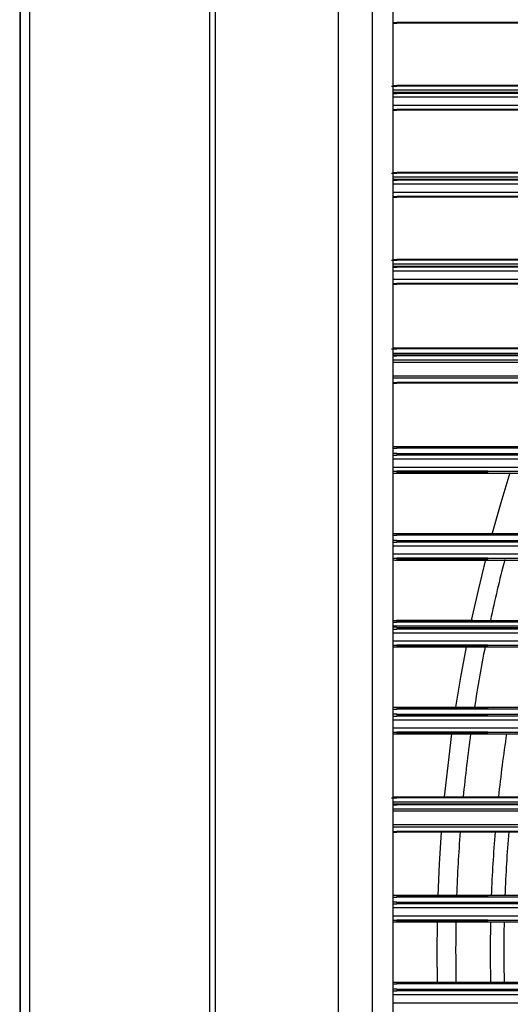
# Model space of a CAD drawing. Extents: x 138 to 977, y 142 to 692.
# Drawn here: x 150 to 220, y 420 to 560 of the extents above; entities that cross this region are included whole.
import ezdxf

# ---------------------------------------------------------------- set-up
doc = ezdxf.new("R2010")
doc.units = 0
doc.header["$LTSCALE"] = 25.4
doc.header["$MEASUREMENT"] = 0
doc.layers.get('0').update_dxf_attribs({"linetype": 'CONTINUOUS'})
doc.layers.add('DV3_DEFAULT', color=7, linetype='CONTINUOUS')

# ---------------------------------------------------------------- blocks, each defined once
blk = doc.blocks.new('SE27')
at = {"layer": 'DV3_DEFAULT', "color": 7, "linetype": 'Continuous'}
for p, q in [((95.262, 192.853), (95.262, 143.734)), ((97.766, 192.853), (97.766, 143.734)), ((97.846, 192.507), (97.846, 145.643)), ((99.562, 146.474), (99.562, 191.676)), ((100.035, 146.497), (100.035, 191.565)), ((100.319, 191.37), (100.319, 146.692)), ((95.125, 185.498), (95.125, 149.82)), ((95.131, 185.498), (95.131, 149.82)), ((95.132, 185.498), (95.132, 149.82)), ((100.319, 182.519), (100.373, 182.519)), ((100.373, 182.519), (100.373, 182.51)), ((102.346, 182.519), (100.373, 182.519)), ((102.346, 182.51), (100.373, 182.51)), ((100.373, 181.641), (100.373, 181.631)), ((102.346, 181.641), (100.373, 181.641)), ((100.373, 181.641), (100.373, 181.631)), ((102.346, 181.641), (100.373, 181.641)), ((102.346, 181.641), (100.373, 181.641)), ((100.373, 181.641), (100.373, 181.631)), ((100.3, 181.631), (100.373, 181.631)), ((100.3, 181.631), (100.373, 181.631)), ((100.3, 181.631), (100.373, 181.631)), ((102.321, 181.576), (100.317, 181.576)), ((102.321, 181.576), (100.318, 181.576)), ((102.321, 181.576), (100.318, 181.576)), ((100.319, 181.533), (100.373, 181.533)), ((102.346, 181.631), (100.373, 181.631)), ((102.346, 181.631), (100.373, 181.631)), ((102.346, 181.631), (100.373, 181.631)), ((102.346, 181.543), (100.373, 181.543)), ((100.373, 181.543), (100.373, 181.533)), ((102.346, 181.533), (100.373, 181.533)), ((102.321, 181.478), (100.319, 181.478)), ((102.321, 181.364), (100.319, 181.364)), ((100.319, 181.309), (100.373, 181.309)), ((100.373, 181.309), (100.373, 181.299)), ((102.346, 181.309), (100.373, 181.309)), ((102.346, 181.299), (100.373, 181.299)), ((100.3, 180.42), (100.373, 180.42)), ((100.3, 180.42), (100.373, 180.42)), ((100.3, 180.42), (100.373, 180.42)), ((102.346, 180.43), (100.373, 180.43)), ((100.373, 180.43), (100.373, 180.42)), ((102.346, 180.43), (100.373, 180.43)), ((100.373, 180.43), (100.373, 180.42)), ((102.346, 180.43), (100.373, 180.43)), ((100.373, 180.43), (100.373, 180.42)), ((102.346, 180.42), (100.373, 180.42)), ((102.346, 180.42), (100.373, 180.42)), ((102.346, 180.42), (100.373, 180.42)), ((102.321, 180.365), (100.317, 180.365)), ((102.321, 180.365), (100.318, 180.365)), ((102.321, 180.365), (100.318, 180.365)), ((100.319, 180.323), (100.373, 180.323)), ((102.321, 180.268), (100.319, 180.268)), ((102.346, 180.332), (100.373, 180.332)), ((100.373, 180.332), (100.373, 180.323)), ((102.346, 180.323), (100.373, 180.323)), ((102.321, 180.153), (100.319, 180.153)), ((100.319, 180.098), (100.373, 180.098)), ((102.346, 180.098), (100.373, 180.098)), ((100.373, 180.098), (100.373, 180.088)), ((102.346, 180.088), (100.373, 180.088)), ((100.3, 179.21), (100.373, 179.21)), ((100.3, 179.21), (100.373, 179.21)), ((100.3, 179.21), (100.373, 179.21)), ((102.346, 179.219), (100.373, 179.219)), ((100.373, 179.219), (100.373, 179.21)), ((102.346, 179.219), (100.373, 179.219)), ((100.373, 179.219), (100.373, 179.21)), ((102.346, 179.219), (100.373, 179.219)), ((100.373, 179.219), (100.373, 179.21)), ((102.346, 179.21), (100.373, 179.21)), ((102.346, 179.21), (100.373, 179.21)), ((102.346, 179.21), (100.373, 179.21)), ((102.321, 179.154), (100.317, 179.154)), ((102.321, 179.154), (100.318, 179.154)), ((102.321, 179.154), (100.318, 179.154)), ((100.319, 179.112), (100.373, 179.112)), ((102.321, 179.057), (100.319, 179.057)), ((102.346, 179.122), (100.373, 179.122)), ((100.373, 179.122), (100.373, 179.112)), ((102.346, 179.112), (100.373, 179.112)), ((102.321, 178.942), (100.319, 178.942)), ((100.319, 178.887), (100.373, 178.887)), ((102.346, 178.887), (100.373, 178.887)), ((100.373, 178.887), (100.373, 178.878)), ((102.346, 178.878), (100.373, 178.878)), ((100.3, 177.974), (100.373, 177.974)), ((100.3, 177.974), (100.373, 177.974)), ((100.3, 177.974), (100.373, 177.974)), ((102.346, 177.984), (100.373, 177.984)), ((100.373, 177.984), (100.373, 177.974)), ((100.373, 177.984), (100.373, 177.974)), ((102.346, 177.984), (100.373, 177.984)), ((102.346, 177.984), (100.373, 177.984)), ((100.373, 177.984), (100.373, 177.974)), ((102.346, 177.974), (100.373, 177.974)), ((102.346, 177.974), (100.373, 177.974)), ((102.346, 177.974), (100.373, 177.974)), ((102.318, 177.913), (100.317, 177.913)), ((102.318, 177.913), (100.317, 177.913)), ((102.318, 177.913), (100.317, 177.913)), ((100.319, 177.877), (100.373, 177.877)), ((102.318, 177.816), (100.319, 177.816)), ((102.346, 177.887), (100.373, 177.887)), ((100.373, 177.887), (100.373, 177.877)), ((102.346, 177.877), (100.373, 177.877)), ((102.317, 177.787), (100.319, 177.787)), ((102.317, 177.596), (100.319, 177.596)), ((102.318, 177.567), (100.319, 177.567)), ((100.319, 177.506), (100.373, 177.506)), ((102.346, 177.506), (100.373, 177.506)), ((100.373, 177.506), (100.373, 177.496)), ((102.346, 177.496), (100.373, 177.496)), ((100.319, 176.593), (100.373, 176.593)), ((100.319, 176.593), (100.373, 176.593)), ((100.319, 176.593), (100.373, 176.593)), ((100.373, 176.603), (100.372, 176.593)), ((100.373, 176.603), (100.372, 176.593)), ((100.373, 176.603), (100.372, 176.593)), ((100.373, 176.617), (100.373, 176.603)), ((100.373, 176.617), (102.353, 176.617)), ((100.373, 176.617), (100.373, 176.603)), ((100.373, 176.617), (102.353, 176.617)), ((100.373, 176.617), (100.373, 176.603)), ((100.373, 176.617), (102.353, 176.617)), ((100.385, 176.603), (100.373, 176.603)), ((100.385, 176.603), (100.373, 176.603)), ((100.385, 176.603), (100.373, 176.603)), ((101.638, 176.593), (100.373, 176.593)), ((101.638, 176.593), (100.373, 176.593)), ((101.638, 176.593), (100.373, 176.593)), ((101.638, 176.603), (100.385, 176.603)), ((101.638, 176.603), (100.385, 176.603)), ((101.638, 176.603), (100.385, 176.603)), ((101.638, 176.593), (101.638, 176.603)), ((101.638, 176.593), (101.638, 176.603)), ((101.638, 176.593), (101.638, 176.603)), ((102.346, 176.593), (101.638, 176.593)), ((102.346, 176.593), (101.638, 176.593)), ((102.346, 176.593), (101.638, 176.593)), ((100.319, 176.495), (100.373, 176.495)), ((102.321, 176.44), (100.319, 176.44)), ((100.373, 176.505), (100.372, 176.495)), ((100.373, 176.52), (100.373, 176.505)), ((100.373, 176.52), (102.353, 176.52)), ((100.385, 176.505), (100.373, 176.505)), ((101.638, 176.495), (100.373, 176.495)), ((101.638, 176.505), (100.385, 176.505)), ((101.638, 176.495), (101.638, 176.505)), ((102.346, 176.495), (101.638, 176.495)), ((102.321, 176.326), (100.319, 176.326)), ((100.319, 176.271), (100.373, 176.271)), ((100.372, 176.271), (100.373, 176.261)), ((101.638, 176.271), (100.373, 176.271)), ((100.373, 176.261), (100.373, 176.246)), ((100.385, 176.261), (100.373, 176.261)), ((100.373, 176.246), (102.353, 176.246)), ((100.385, 176.261), (101.638, 176.261)), ((101.638, 176.271), (102.346, 176.271)), ((101.638, 176.261), (101.638, 176.271)), ((100.319, 175.382), (100.373, 175.382)), ((100.319, 175.382), (100.373, 175.382)), ((100.319, 175.382), (100.373, 175.382)), ((100.373, 175.392), (100.372, 175.382)), ((100.373, 175.392), (100.372, 175.382)), ((100.373, 175.392), (100.372, 175.382)), ((100.373, 175.407), (100.373, 175.392)), ((100.373, 175.407), (102.353, 175.407)), ((100.373, 175.407), (100.373, 175.392)), ((100.373, 175.407), (102.353, 175.407)), ((100.373, 175.407), (102.353, 175.407)), ((100.373, 175.407), (100.373, 175.392)), ((100.385, 175.392), (100.373, 175.392)), ((100.385, 175.392), (100.373, 175.392)), ((100.385, 175.392), (100.373, 175.392)), ((101.638, 175.382), (100.373, 175.382)), ((101.638, 175.382), (100.373, 175.382)), ((101.638, 175.382), (100.373, 175.382)), ((101.638, 175.392), (100.385, 175.392)), ((101.638, 175.392), (100.385, 175.392)), ((101.638, 175.392), (100.385, 175.392)), ((101.638, 175.382), (101.638, 175.392)), ((101.638, 175.382), (101.638, 175.392)), ((101.638, 175.382), (101.638, 175.392)), ((102.346, 175.382), (101.638, 175.382)), ((102.346, 175.382), (101.638, 175.382)), ((102.346, 175.382), (101.638, 175.382)), ((100.319, 175.285), (100.373, 175.285)), ((102.321, 175.23), (100.319, 175.23)), ((100.373, 175.294), (100.372, 175.285)), ((100.373, 175.309), (100.373, 175.294)), ((100.373, 175.309), (102.353, 175.309)), ((100.385, 175.294), (100.373, 175.294)), ((101.638, 175.285), (100.373, 175.285)), ((101.638, 175.294), (100.385, 175.294)), ((101.638, 175.285), (101.638, 175.294)), ((102.346, 175.285), (101.638, 175.285)), ((102.321, 175.115), (100.319, 175.115)), ((100.319, 175.06), (100.373, 175.06)), ((100.372, 175.06), (100.373, 175.05)), ((101.638, 175.06), (100.373, 175.06)), ((101.638, 175.06), (102.346, 175.06)), ((101.638, 175.05), (101.638, 175.06)), ((100.373, 175.05), (100.373, 175.036)), ((100.385, 175.05), (100.373, 175.05)), ((100.373, 175.036), (102.353, 175.036)), ((100.385, 175.05), (101.638, 175.05)), ((102.321, 174.116), (100.317, 174.116)), ((102.321, 174.116), (100.318, 174.116)), ((102.321, 174.116), (100.318, 174.116)), ((100.319, 174.172), (100.373, 174.172)), ((100.319, 174.172), (100.373, 174.172)), ((100.319, 174.172), (100.373, 174.172)), ((101.429, 174.194), (100.371, 174.194)), ((101.429, 174.194), (100.371, 174.194)), ((100.373, 174.181), (100.372, 174.172)), ((100.373, 174.181), (100.372, 174.172)), ((100.373, 174.181), (100.372, 174.172)), ((100.373, 174.196), (102.353, 174.196)), ((100.373, 174.196), (100.373, 174.181)), ((100.373, 174.196), (102.353, 174.196)), ((100.373, 174.196), (100.373, 174.181)), ((100.373, 174.196), (102.353, 174.196)), ((100.373, 174.196), (100.373, 174.181)), ((100.385, 174.181), (100.373, 174.181)), ((100.385, 174.181), (100.373, 174.181)), ((100.385, 174.181), (100.373, 174.181)), ((101.638, 174.172), (100.373, 174.172)), ((101.638, 174.172), (100.373, 174.172)), ((101.638, 174.172), (100.373, 174.172)), ((100.373, 174.098), (102.353, 174.098)), ((100.373, 174.098), (100.373, 174.084)), ((101.638, 174.181), (100.385, 174.181)), ((101.638, 174.181), (100.385, 174.181)), ((101.638, 174.181), (100.385, 174.181)), ((101.638, 174.172), (101.638, 174.181)), ((101.638, 174.172), (101.638, 174.181)), ((101.638, 174.172), (101.638, 174.181)), ((102.346, 174.172), (101.638, 174.172)), ((102.346, 174.172), (101.638, 174.172)), ((102.346, 174.172), (101.638, 174.172)), ((100.319, 174.074), (100.373, 174.074)), ((102.321, 174.019), (100.319, 174.019)), ((100.373, 174.084), (100.372, 174.074)), ((100.385, 174.084), (100.373, 174.084)), ((101.638, 174.074), (100.373, 174.074)), ((101.638, 174.084), (100.385, 174.084)), ((101.638, 174.074), (101.638, 174.084)), ((102.346, 174.074), (101.638, 174.074)), ((102.321, 173.904), (100.319, 173.904)), ((100.319, 173.849), (100.373, 173.849)), ((100.372, 173.849), (100.373, 173.84)), ((101.638, 173.849), (100.373, 173.849)), ((100.373, 173.84), (100.373, 173.825)), ((100.385, 173.84), (100.373, 173.84)), ((100.373, 173.825), (102.353, 173.825)), ((100.385, 173.84), (101.638, 173.84)), ((101.638, 173.849), (102.346, 173.849)), ((101.638, 173.84), (101.638, 173.849)), ((100.319, 172.961), (100.373, 172.961)), ((100.319, 172.961), (100.373, 172.961)), ((100.319, 172.961), (100.373, 172.961)), ((100.319, 172.863), (100.373, 172.863)), ((100.373, 172.971), (100.372, 172.961)), ((100.373, 172.971), (100.372, 172.961)), ((100.373, 172.971), (100.372, 172.961)), ((100.373, 172.873), (100.372, 172.863)), ((100.373, 172.985), (100.373, 172.971)), ((100.373, 172.985), (102.353, 172.985)), ((100.373, 172.985), (100.373, 172.971)), ((100.373, 172.985), (102.353, 172.985)), ((100.373, 172.985), (100.373, 172.971)), ((100.373, 172.985), (102.353, 172.985)), ((100.385, 172.971), (100.373, 172.971)), ((100.385, 172.971), (100.373, 172.971)), ((100.385, 172.971), (100.373, 172.971)), ((101.638, 172.961), (100.373, 172.961)), ((101.638, 172.961), (100.373, 172.961)), ((101.638, 172.961), (100.373, 172.961)), ((100.373, 172.888), (100.373, 172.873)), ((100.373, 172.888), (102.353, 172.888)), ((100.385, 172.873), (100.373, 172.873)), ((101.638, 172.863), (100.373, 172.863)), ((101.638, 172.971), (100.385, 172.971)), ((101.638, 172.971), (100.385, 172.971)), ((101.638, 172.971), (100.385, 172.971)), ((101.638, 172.873), (100.385, 172.873)), ((101.638, 172.961), (101.638, 172.971)), ((101.638, 172.961), (101.638, 172.971)), ((101.638, 172.961), (101.638, 172.971)), ((102.346, 172.961), (101.638, 172.961)), ((102.346, 172.961), (101.638, 172.961)), ((102.346, 172.961), (101.638, 172.961)), ((101.638, 172.863), (101.638, 172.873)), ((102.346, 172.863), (101.638, 172.863)), ((102.321, 172.808), (100.319, 172.808)), ((102.321, 172.694), (100.319, 172.694)), ((100.319, 172.639), (100.373, 172.639)), ((100.372, 172.639), (100.373, 172.629)), ((101.638, 172.639), (100.373, 172.639)), ((100.373, 172.629), (100.373, 172.614)), ((100.385, 172.629), (100.373, 172.629)), ((100.373, 172.614), (102.353, 172.614)), ((100.385, 172.629), (101.638, 172.629)), ((101.638, 172.639), (102.346, 172.639)), ((101.638, 172.629), (101.638, 172.639)), ((100.3, 171.726), (100.373, 171.726)), ((100.3, 171.726), (100.373, 171.726)), ((100.3, 171.726), (100.373, 171.726)), ((102.318, 171.665), (100.317, 171.665)), ((102.318, 171.665), (100.317, 171.665)), ((102.318, 171.665), (100.317, 171.665)), ((100.319, 171.628), (100.373, 171.628)), ((100.373, 171.736), (100.373, 171.726)), ((102.346, 171.736), (100.373, 171.736)), ((100.373, 171.736), (100.373, 171.726)), ((102.346, 171.736), (100.373, 171.736)), ((100.373, 171.736), (100.373, 171.726)), ((102.346, 171.736), (100.373, 171.736)), ((102.346, 171.726), (100.373, 171.726)), ((102.346, 171.726), (100.373, 171.726)), ((102.346, 171.726), (100.373, 171.726)), ((100.373, 171.638), (100.373, 171.628)), ((102.346, 171.638), (100.373, 171.638)), ((102.346, 171.628), (100.373, 171.628)), ((102.318, 171.567), (100.319, 171.567)), ((102.317, 171.538), (100.319, 171.538)), ((102.317, 171.347), (100.319, 171.347)), ((102.318, 171.318), (100.319, 171.318)), ((100.319, 171.257), (100.373, 171.257)), ((100.373, 171.257), (100.373, 171.247)), ((102.346, 171.257), (100.373, 171.257)), ((102.346, 171.247), (100.373, 171.247)), ((100.319, 170.344), (100.373, 170.344)), ((100.319, 170.344), (100.373, 170.344)), ((100.319, 170.344), (100.373, 170.344)), ((100.373, 170.354), (100.372, 170.344)), ((100.373, 170.354), (100.372, 170.344)), ((100.373, 170.354), (100.372, 170.344)), ((100.373, 170.256), (100.372, 170.247)), ((100.373, 170.369), (100.373, 170.354)), ((100.373, 170.369), (102.353, 170.369)), ((100.373, 170.369), (100.373, 170.354)), ((100.373, 170.369), (102.353, 170.369)), ((100.373, 170.369), (100.373, 170.354)), ((100.373, 170.369), (102.353, 170.369)), ((100.385, 170.354), (100.373, 170.354)), ((100.385, 170.354), (100.373, 170.354)), ((100.385, 170.354), (100.373, 170.354)), ((101.638, 170.344), (100.373, 170.344)), ((101.638, 170.344), (100.373, 170.344)), ((101.638, 170.344), (100.373, 170.344)), ((100.373, 170.271), (102.353, 170.271)), ((100.373, 170.271), (100.373, 170.256)), ((100.385, 170.256), (100.373, 170.256)), ((101.638, 170.354), (100.385, 170.354)), ((101.638, 170.354), (100.385, 170.354)), ((101.638, 170.354), (100.385, 170.354)), ((101.638, 170.256), (100.385, 170.256)), ((101.638, 170.344), (101.638, 170.354)), ((101.638, 170.344), (101.638, 170.354)), ((101.638, 170.344), (101.638, 170.354)), ((102.346, 170.344), (101.638, 170.344)), ((102.346, 170.344), (101.638, 170.344)), ((102.346, 170.344), (101.638, 170.344)), ((101.638, 170.247), (101.638, 170.256)), ((100.319, 170.247), (100.373, 170.247)), ((102.321, 170.192), (100.319, 170.192)), ((101.638, 170.247), (100.373, 170.247)), ((102.346, 170.247), (101.638, 170.247)), ((102.321, 170.077), (100.319, 170.077)), ((100.319, 170.022), (100.373, 170.022)), ((100.372, 170.022), (100.373, 170.012)), ((101.638, 170.022), (100.373, 170.022)), ((100.373, 170.012), (100.373, 169.998)), ((100.385, 170.012), (100.373, 170.012)), ((100.373, 169.998), (102.353, 169.998)), ((100.385, 170.012), (101.638, 170.012)), ((101.638, 170.022), (102.346, 170.022)), ((101.638, 170.012), (101.638, 170.022)), ((100.373, 169.158), (102.353, 169.158)), ((100.373, 169.158), (100.373, 169.143)), ((100.373, 169.158), (102.353, 169.158)), ((100.373, 169.158), (100.373, 169.143)), ((100.373, 169.158), (102.353, 169.158)), ((100.373, 169.158), (100.373, 169.143)), ((100.319, 169.134), (100.373, 169.134)), ((100.319, 169.134), (100.373, 169.134)), ((100.319, 169.134), (100.373, 169.134)), ((100.319, 169.036), (100.373, 169.036)), ((100.373, 169.143), (100.372, 169.134)), ((100.373, 169.143), (100.372, 169.134)), ((100.373, 169.143), (100.372, 169.134)), ((100.373, 169.046), (100.372, 169.036)), ((100.385, 169.143), (100.373, 169.143)), ((100.385, 169.143), (100.373, 169.143)), ((100.385, 169.143), (100.373, 169.143)), ((101.638, 169.134), (100.373, 169.134)), ((101.638, 169.134), (100.373, 169.134)), ((101.638, 169.134), (100.373, 169.134)), ((100.373, 169.06), (100.373, 169.046)), ((100.373, 169.06), (102.353, 169.06)), ((100.385, 169.046), (100.373, 169.046)), ((101.638, 169.036), (100.373, 169.036)), ((101.638, 169.143), (100.385, 169.143)), ((101.638, 169.143), (100.385, 169.143)), ((101.638, 169.143), (100.385, 169.143)), ((101.638, 169.046), (100.385, 169.046)), ((101.638, 169.134), (101.638, 169.143)), ((101.638, 169.134), (101.638, 169.143)), ((101.638, 169.134), (101.638, 169.143)), ((102.346, 169.134), (101.638, 169.134)), ((102.346, 169.134), (101.638, 169.134)), ((102.346, 169.134), (101.638, 169.134)), ((101.638, 169.036), (101.638, 169.046)), ((102.346, 169.036), (101.638, 169.036)), ((102.321, 168.981), (100.319, 168.981)), ((102.321, 168.866), (100.319, 168.866))]:
    blk.add_line(p, q, dxfattribs=at)
for points in [[(100.319, 181.64), (100.32, 181.64), (100.32, 181.64), (100.344, 181.641), (100.373, 181.641)], [(100.319, 181.64), (100.32, 181.64), (100.32, 181.64), (100.344, 181.641), (100.373, 181.641)], [(100.319, 181.64), (100.32, 181.64), (100.32, 181.64), (100.344, 181.641), (100.373, 181.641)], [(100.319, 180.429), (100.32, 180.429), (100.32, 180.43), (100.344, 180.43), (100.373, 180.43)], [(100.319, 180.429), (100.32, 180.429), (100.32, 180.43), (100.344, 180.43), (100.373, 180.43)], [(100.319, 180.429), (100.32, 180.429), (100.32, 180.43), (100.344, 180.43), (100.373, 180.43)], [(100.319, 179.219), (100.32, 179.219), (100.32, 179.219), (100.344, 179.219), (100.373, 179.219)], [(100.319, 179.219), (100.32, 179.219), (100.32, 179.219), (100.344, 179.219), (100.373, 179.219)], [(100.319, 179.219), (100.32, 179.219), (100.32, 179.219), (100.344, 179.219), (100.373, 179.219)], [(100.319, 176.617), (100.32, 176.617), (100.32, 176.617), (100.344, 176.617), (100.373, 176.617)], [(100.319, 176.617), (100.32, 176.617), (100.32, 176.617), (100.344, 176.617), (100.373, 176.617)], [(100.319, 176.617), (100.32, 176.617), (100.32, 176.617), (100.344, 176.617), (100.373, 176.617)], [(101.945, 176.248), (101.819, 175.83), (101.701, 175.41)], [(100.319, 175.406), (100.32, 175.406), (100.32, 175.406), (100.344, 175.407), (100.373, 175.407)], [(100.319, 175.406), (100.32, 175.406), (100.32, 175.406), (100.344, 175.407), (100.373, 175.407)], [(100.319, 175.406), (100.32, 175.406), (100.32, 175.406), (100.344, 175.407), (100.373, 175.407)], [(101.605, 175.041), (101.503, 174.618), (101.41, 174.194)], [(100.319, 174.195), (100.32, 174.195), (100.32, 174.195), (100.344, 174.196), (100.373, 174.196)], [(100.319, 174.195), (100.32, 174.195), (100.32, 174.195), (100.344, 174.196), (100.373, 174.196)], [(100.319, 174.195), (100.32, 174.195), (100.32, 174.195), (100.344, 174.196), (100.373, 174.196)], [(101.336, 173.827), (101.259, 173.407), (101.19, 172.986)], [(100.319, 172.985), (100.32, 172.985), (100.32, 172.985), (100.344, 172.985), (100.373, 172.985)], [(100.319, 172.985), (100.32, 172.985), (100.32, 172.985), (100.344, 172.985), (100.373, 172.985)], [(100.319, 172.985), (100.32, 172.985), (100.32, 172.985), (100.344, 172.985), (100.373, 172.985)], [(101.136, 172.616), (101.081, 172.177), (101.034, 171.737)], [(100.992, 171.249), (100.964, 170.808), (100.944, 170.367)], [(100.319, 170.368), (100.32, 170.368), (100.32, 170.368), (100.344, 170.369), (100.373, 170.369)], [(100.319, 170.368), (100.32, 170.368), (100.32, 170.368), (100.344, 170.369), (100.373, 170.369)], [(100.319, 170.368), (100.32, 170.368), (100.32, 170.368), (100.344, 170.369), (100.373, 170.369)], [(100.934, 169.998), (100.93, 169.576), (100.935, 169.155)], [(100.319, 169.157), (100.32, 169.157), (100.32, 169.157), (100.344, 169.158), (100.373, 169.158)], [(100.319, 169.157), (100.32, 169.157), (100.32, 169.157), (100.344, 169.158), (100.373, 169.158)], [(100.319, 169.157), (100.32, 169.157), (100.32, 169.157), (100.344, 169.158), (100.373, 169.158)]]:
    blk.add_lwpolyline(points, dxfattribs=at)
for centre, radius, start, end in [((100.357, 183.678), 1.168, 268.1511, 270.7741), ((100.357, 180.371), 1.172, 89.2308, 91.8439), ((100.357, 182.467), 1.168, 268.1511, 270.7741), ((100.357, 179.16), 1.172, 89.2308, 91.8439), ((100.357, 181.256), 1.168, 268.1511, 270.7741), ((100.357, 177.949), 1.172, 89.2308, 91.8439), ((100.357, 180.045), 1.168, 268.1511, 270.7741), ((100.356, 175.3), 2.685, 89.654, 90.8192), ((100.356, 175.3), 2.685, 89.654, 90.8192), ((100.356, 175.3), 2.685, 89.654, 90.8192), ((100.368, 171.565), 6.321, 89.9561, 90.4408), ((100.368, 183.818), 6.322, 269.5593, 270.0438), ((100.357, 175.473), 1.047, 89.1381, 92.0655), ((100.357, 177.289), 1.043, 267.9293, 270.8669), ((100.357, 174.262), 1.047, 89.1381, 92.0655), ((100.357, 176.079), 1.043, 267.9293, 270.8669), ((123.336, 169.588), 22.144, 165.7436, 167.9925), ((100.357, 173.052), 1.047, 89.1381, 92.0655), ((100.357, 174.868), 1.043, 267.9293, 270.8669), ((123.336, 169.588), 22.144, 168.9622, 171.1718), ((100.357, 171.841), 1.047, 89.1381, 92.0655), ((100.357, 173.657), 1.043, 267.9293, 270.8669), ((123.336, 169.588), 22.144, 172.1394, 174.4288), ((121.975, 169.588), 20.302, 171.4243, 173.9205), ((100.356, 169.051), 2.685, 89.654, 90.8192), ((100.356, 169.051), 2.685, 89.654, 90.8192), ((100.356, 169.051), 2.685, 89.654, 90.8192), ((100.368, 165.317), 6.321, 89.9561, 90.4408), ((100.368, 177.569), 6.322, 269.5593, 270.0438), ((123.336, 169.588), 22.144, 175.6971, 177.984), ((121.975, 169.588), 20.302, 175.3055, 177.801), ((121.975, 169.588), 20.113, 175.2614, 177.7796), ((100.357, 169.224), 1.047, 89.1381, 92.0655), ((100.357, 171.041), 1.043, 267.9293, 270.8669), ((123.336, 169.588), 22.144, 178.9381, 181.1185), ((121.975, 169.588), 20.302, 178.842, 181.2191), ((121.975, 169.588), 20.113, 178.8319, 181.2315), ((100.357, 168.014), 1.047, 89.1381, 92.0655)]:
    blk.add_arc(centre, radius, start, end, dxfattribs=at)

msp = doc.modelspace()

# ---------------------------------------------------------------- block references
at = {"color": 0, "xscale": 10.22358052238668, "yscale": 10.22358052238668, "zscale": 10.22358052238668}
msp.add_blockref('SE27', (-822.14, -1306.65), dxfattribs=at)

doc.saveas('drawing.dxf')
